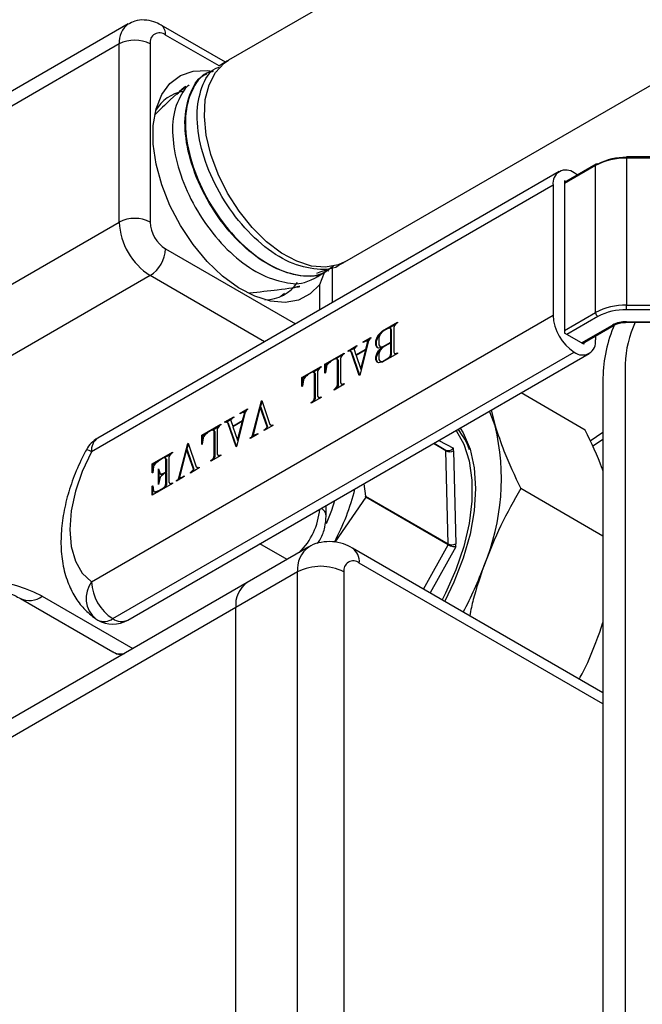
# Model space of a CAD drawing. Units: millimetres. Extents: x 0 to 45984, y 0 to 17080.
# Drawn here: x 2082 to 2139, y 692 to 782 of the extents above; entities that cross this region are included whole.
import ezdxf

# ---------------------------------------------------------------- set-up
doc = ezdxf.new("R2010")
doc.units = ezdxf.units.MM
doc.header["$LTSCALE"] = 9

msp = doc.modelspace()

# ---------------------------------------------------------------- linework, layer by layer
at = {"color": 7, "linetype": 'Continuous'}
for p, q in [((2169.007, 817.345), (2101.408, 778.32)), ((2112.077, 759.839), (2179.677, 798.863)), ((2092.227, 781.648), (2052.629, 758.789)), ((2101.123, 778.146), (2095.227, 781.549)), ((2100.557, 777.795), (2095.641, 780.633)), ((2091.398, 779.817), (2051.8, 756.957)), ((2091.398, 763.486), (2091.398, 779.817)), ((2094.227, 779.817), (2094.227, 763.486)), ((2101.313, 778.263), (2100.513, 777.768)), ((2099.425, 777.094), (2099.39, 777.072)), ((2135.14, 768.809), (2132.233, 767.131)), ((2164.119, 769.475), (2137.906, 769.475)), ((2137.906, 769.348), (2137.906, 769.475)), ((2137.906, 769.348), (2137.906, 755.875)), ((2164.064, 769.348), (2137.906, 769.348)), ((2131.742, 768.126), (2089.424, 743.696)), ((2135.078, 768.672), (2132.233, 767.03)), ((2133.398, 767.804), (2133.117, 767.989)), ((2135.078, 755.199), (2135.078, 768.672)), ((2132.358, 767.203), (2132.233, 767.275)), ((2132.233, 767.275), (2132.233, 753.312)), ((2131.173, 766.866), (2088.854, 742.437)), ((2131.173, 766.866), (2131.173, 754.945)), ((2051.8, 740.627), (2091.398, 763.486)), ((2095.641, 761.036), (2107.552, 754.161)), ((2111.729, 759.65), (2111.98, 759.785)), ((2109.783, 757.783), (2110.201, 758.875)), ((2110.562, 759.024), (2110.599, 759.044)), ((2110.955, 756.125), (2110.955, 759.442)), ((2094.227, 758.587), (2054.629, 735.728)), ((2104.723, 752.528), (2094.227, 758.587)), ((2109.783, 755.449), (2109.783, 757.783)), ((2106.218, 756.688), (2106.539, 756.985)), ((2137.906, 755.457), (2137.906, 755.875)), ((2137.906, 755.875), (2166.128, 755.875)), ((2166.128, 755.457), (2137.906, 755.457)), ((2088.854, 730.515), (2131.173, 754.945)), ((2132.233, 753.557), (2135.078, 755.199)), ((2135.29, 754.832), (2132.445, 753.19)), ((2137.906, 754.36), (2166.128, 754.36)), ((2137.906, 754.305), (2137.906, 754.36)), ((2115.17, 753.17), (2115.521, 753.51)), ((2115.529, 753.454), (2115.312, 753.203)), ((2115.521, 753.51), (2116.897, 754.305)), ((2115.574, 753.48), (2115.521, 753.51)), ((2116.092, 753.779), (2115.529, 753.454)), ((2116.233, 753.78), (2116.092, 753.779)), ((2116.128, 753.779), (2116.753, 754.14)), ((2116.302, 753.656), (2116.233, 753.78)), ((2116.304, 753.739), (2116.233, 753.78)), ((2116.302, 752.495), (2116.302, 753.656)), ((2116.373, 753.615), (2116.302, 753.656)), ((2116.373, 753.615), (2116.304, 753.739)), ((2116.373, 752.454), (2116.373, 753.615)), ((2116.647, 754.019), (2116.577, 753.815)), ((2116.577, 753.815), (2116.577, 751.567)), ((2116.789, 754.181), (2116.647, 754.019)), ((2116.897, 754.243), (2116.789, 754.181)), ((2116.897, 754.305), (2116.897, 754.243)), ((2133.789, 752.414), (2136.633, 754.056)), ((2133.877, 752.363), (2136.783, 754.041)), ((2137.906, 754.305), (2166.128, 754.305)), ((2114.258, 752.602), (2113.446, 749.454)), ((2113.773, 752.501), (2114.466, 752.901)), ((2113.997, 752.569), (2113.773, 752.44)), ((2114.201, 752.57), (2113.997, 752.569)), ((2114.013, 751.84), (2114.201, 752.57)), ((2114.033, 752.569), (2114.342, 752.748)), ((2114.243, 752.546), (2114.201, 752.57)), ((2114.359, 752.779), (2114.258, 752.602)), ((2114.466, 752.84), (2114.359, 752.779)), ((2114.466, 752.901), (2114.466, 752.84)), ((2114.928, 752.612), (2115.045, 752.957)), ((2114.928, 752.198), (2114.928, 752.612)), ((2114.998, 752.571), (2114.928, 752.612)), ((2114.998, 752.571), (2115.116, 752.916)), ((2114.998, 752.157), (2114.998, 752.571)), ((2115.045, 752.957), (2115.17, 753.17)), ((2115.116, 752.916), (2115.045, 752.957)), ((2115.116, 752.916), (2115.24, 753.129)), ((2115.24, 753.129), (2115.17, 753.17)), ((2115.312, 753.203), (2115.203, 752.887)), ((2115.203, 752.887), (2115.203, 752.236)), ((2115.24, 753.129), (2115.309, 753.196)), ((2134.001, 752.292), (2132.233, 753.312)), ((2135.062, 753.047), (2135.062, 752.7)), ((2112.387, 751.701), (2113.195, 752.167)), ((2112.387, 751.64), (2112.387, 751.701)), ((2112.44, 751.671), (2112.387, 751.701)), ((2112.492, 751.7), (2112.387, 751.64)), ((2112.655, 751.609), (2112.492, 751.7)), ((2112.51, 751.69), (2113.051, 752.003)), ((2112.945, 751.881), (2112.925, 751.818)), ((2112.925, 751.818), (2113.1, 751.313)), ((2113.087, 752.044), (2112.945, 751.881)), ((2113.195, 752.106), (2113.087, 752.044)), ((2113.1, 751.313), (2114.013, 751.84)), ((2113.994, 751.767), (2113.115, 751.26)), ((2113.195, 752.167), (2113.195, 752.106)), ((2113.546, 750.022), (2113.994, 751.767)), ((2113.773, 752.44), (2113.773, 752.501)), ((2113.826, 752.47), (2113.773, 752.501)), ((2114.036, 751.743), (2113.994, 751.767)), ((2114.011, 751.757), (2114.045, 751.777)), ((2114.055, 751.816), (2114.013, 751.84)), ((2115.046, 751.988), (2114.928, 752.198)), ((2114.998, 752.157), (2114.928, 752.198)), ((2115.115, 751.95), (2114.998, 752.157)), ((2115.172, 751.919), (2115.046, 751.988)), ((2115.046, 751.493), (2115.172, 751.708)), ((2115.117, 751.452), (2115.243, 751.667)), ((2115.449, 751.973), (2115.172, 751.919)), ((2115.172, 751.708), (2115.449, 751.973)), ((2115.243, 751.667), (2115.172, 751.708)), ((2115.203, 752.236), (2115.312, 752.048)), ((2115.312, 751.736), (2115.203, 751.421)), ((2115.243, 751.667), (2115.31, 751.731)), ((2115.312, 752.048), (2115.529, 752.049)), ((2115.383, 752.007), (2115.312, 752.048)), ((2115.529, 751.987), (2115.312, 751.736)), ((2115.383, 752.007), (2115.564, 752.008)), ((2115.494, 751.947), (2115.449, 751.973)), ((2115.529, 752.049), (2116.302, 752.495)), ((2116.302, 752.434), (2115.529, 751.987)), ((2115.582, 752.018), (2115.529, 752.049)), ((2116.373, 752.454), (2116.302, 752.495)), ((2116.302, 751.405), (2116.302, 752.434)), ((2116.373, 752.393), (2116.302, 752.434)), ((2116.32, 752.424), (2116.373, 752.454)), ((2116.373, 751.364), (2116.373, 752.393)), ((2134.001, 752.435), (2134.001, 752.292)), ((2090.799, 727.147), (2133.117, 751.577)), ((2092.174, 727.011), (2134.492, 751.441)), ((2110.26, 750.473), (2112.008, 751.482)), ((2110.868, 750.763), (2110.544, 750.5)), ((2111.203, 750.956), (2110.868, 750.763)), ((2111.345, 750.958), (2111.203, 750.956)), ((2111.239, 750.957), (2111.864, 751.318)), ((2111.414, 750.834), (2111.345, 750.958)), ((2111.415, 750.917), (2111.345, 750.958)), ((2111.414, 748.586), (2111.414, 750.834)), ((2111.485, 750.794), (2111.414, 750.834)), ((2111.485, 750.794), (2111.415, 750.917)), ((2111.485, 748.545), (2111.485, 750.794)), ((2111.759, 751.197), (2111.689, 750.993)), ((2111.689, 750.993), (2111.689, 748.745)), ((2111.9, 751.359), (2111.759, 751.197)), ((2112.008, 751.421), (2111.9, 751.359)), ((2112.008, 751.482), (2112.008, 751.421)), ((2113.407, 749.432), (2112.655, 751.609)), ((2112.725, 751.568), (2112.655, 751.609)), ((2113.45, 749.471), (2112.725, 751.568)), ((2113.153, 751.282), (2113.1, 751.313)), ((2113.115, 751.26), (2113.546, 750.022)), ((2114.928, 751.148), (2115.046, 751.493)), ((2114.928, 750.866), (2114.928, 751.148)), ((2114.998, 751.107), (2114.928, 751.148)), ((2115.045, 750.655), (2114.928, 750.866)), ((2114.998, 750.825), (2114.928, 750.866)), ((2114.998, 751.107), (2115.117, 751.452)), ((2114.998, 750.825), (2114.998, 751.107)), ((2115.114, 750.617), (2114.998, 750.825)), ((2115.117, 751.452), (2115.046, 751.493)), ((2115.203, 751.421), (2115.203, 750.902)), ((2115.203, 750.902), (2115.312, 750.714)), ((2116.897, 751.447), (2115.515, 750.653)), ((2115.529, 750.715), (2116.092, 751.04)), ((2116.092, 751.04), (2116.233, 751.201)), ((2116.14, 751.012), (2116.092, 751.04)), ((2116.208, 751.051), (2116.304, 751.161)), ((2116.233, 751.201), (2116.302, 751.405)), ((2116.304, 751.161), (2116.233, 751.201)), ((2116.373, 751.364), (2116.302, 751.405)), ((2116.304, 751.161), (2116.373, 751.364)), ((2116.577, 751.567), (2116.647, 751.444)), ((2116.647, 751.444), (2116.789, 751.446)), ((2116.718, 751.403), (2116.647, 751.444)), ((2116.718, 751.403), (2116.823, 751.404)), ((2116.789, 751.446), (2116.897, 751.508)), ((2116.842, 751.415), (2116.789, 751.446)), ((2116.897, 751.508), (2116.897, 751.447)), ((2108.152, 749.256), (2109.9, 750.265)), ((2109.131, 749.74), (2109.756, 750.101)), ((2109.65, 749.98), (2109.581, 749.776)), ((2109.792, 750.142), (2109.65, 749.98)), ((2109.9, 750.204), (2109.792, 750.142)), ((2109.9, 750.265), (2109.9, 750.204)), ((2110.26, 749.645), (2110.26, 750.473)), ((2110.331, 750.433), (2110.26, 750.473)), ((2110.389, 750.239), (2110.312, 749.669)), ((2110.331, 750.433), (2110.781, 750.692)), ((2110.331, 749.81), (2110.331, 750.433)), ((2110.444, 750.365), (2110.389, 750.239)), ((2110.544, 750.5), (2110.444, 750.365)), ((2113.586, 749.999), (2113.546, 750.022)), ((2115.17, 750.587), (2115.045, 750.655)), ((2115.515, 750.653), (2115.17, 750.587)), ((2115.312, 750.714), (2115.529, 750.715)), ((2115.383, 750.673), (2115.312, 750.714)), ((2115.383, 750.673), (2115.552, 750.674)), ((2115.576, 750.688), (2115.529, 750.715)), ((2137.793, 750.471), (2137.793, 685.148)), ((2108.152, 748.428), (2108.152, 749.256)), ((2108.223, 749.216), (2108.152, 749.256)), ((2108.281, 749.022), (2108.204, 748.452)), ((2108.223, 749.216), (2108.672, 749.475)), ((2108.223, 748.593), (2108.223, 749.216)), ((2108.336, 749.148), (2108.281, 749.022)), ((2108.436, 749.283), (2108.336, 749.148)), ((2108.759, 749.546), (2108.436, 749.283)), ((2109.095, 749.739), (2108.759, 749.546)), ((2109.236, 749.741), (2109.095, 749.739)), ((2109.306, 749.617), (2109.236, 749.741)), ((2109.307, 749.7), (2109.236, 749.741)), ((2109.306, 747.369), (2109.306, 749.617)), ((2109.376, 749.577), (2109.306, 749.617)), ((2109.376, 749.577), (2109.307, 749.7)), ((2109.376, 747.328), (2109.376, 749.577)), ((2109.581, 749.776), (2109.581, 747.528)), ((2110.312, 749.669), (2110.26, 749.645)), ((2113.446, 749.454), (2113.407, 749.432)), ((2135.743, 749.206), (2135.743, 683.883)), ((2108.204, 748.452), (2108.152, 748.428)), ((2112.008, 748.625), (2111.095, 748.097)), ((2111.095, 748.159), (2111.203, 748.221)), ((2111.095, 748.097), (2111.095, 748.159)), ((2111.148, 748.128), (2111.095, 748.159)), ((2111.203, 748.221), (2111.345, 748.383)), ((2111.256, 748.19), (2111.203, 748.221)), ((2111.31, 748.221), (2111.415, 748.342)), ((2111.345, 748.383), (2111.414, 748.586)), ((2111.415, 748.342), (2111.345, 748.383)), ((2111.485, 748.545), (2111.414, 748.586)), ((2111.415, 748.342), (2111.485, 748.545)), ((2111.689, 748.745), (2111.759, 748.622)), ((2111.759, 748.622), (2111.9, 748.623)), ((2111.829, 748.581), (2111.759, 748.622)), ((2111.829, 748.581), (2111.935, 748.582)), ((2111.9, 748.623), (2112.008, 748.686)), ((2111.953, 748.593), (2111.9, 748.623)), ((2112.008, 748.686), (2112.008, 748.625)), ((2109.9, 747.407), (2108.987, 746.88)), ((2109.095, 747.004), (2109.236, 747.166)), ((2109.236, 747.166), (2109.306, 747.369)), ((2109.307, 747.125), (2109.236, 747.166)), ((2109.376, 747.328), (2109.306, 747.369)), ((2109.307, 747.125), (2109.376, 747.328)), ((2109.581, 747.528), (2109.65, 747.404)), ((2109.65, 747.404), (2109.792, 747.406)), ((2109.721, 747.364), (2109.65, 747.404)), ((2109.721, 747.364), (2109.827, 747.365)), ((2109.792, 747.406), (2109.9, 747.469)), ((2109.845, 747.376), (2109.792, 747.406)), ((2109.9, 747.469), (2109.9, 747.407)), ((2134.126, 744.429), (2128.236, 747.829)), ((2102.468, 745.975), (2103.161, 746.375)), ((2103.054, 746.252), (2102.953, 746.076)), ((2103.161, 746.314), (2103.054, 746.252)), ((2103.161, 746.375), (2103.161, 746.314)), ((2103.612, 743.956), (2104.424, 747.104)), ((2104.324, 746.537), (2103.668, 743.989)), ((2104.945, 744.74), (2104.324, 746.537)), ((2104.395, 746.496), (2104.324, 746.537)), ((2104.355, 746.519), (2104.49, 747.044)), ((2105.015, 744.699), (2104.395, 746.496)), ((2104.424, 747.104), (2104.461, 747.126)), ((2104.48, 747.072), (2104.424, 747.104)), ((2104.461, 747.126), (2105.215, 744.95)), ((2108.987, 746.941), (2109.095, 747.004)), ((2108.987, 746.88), (2108.987, 746.941)), ((2109.04, 746.911), (2108.987, 746.941)), ((2109.148, 746.973), (2109.095, 747.004)), ((2109.202, 747.004), (2109.307, 747.125)), ((2125.489, 746.243), (2125.862, 744.806)), ((2101.082, 745.175), (2101.89, 745.641)), ((2101.205, 745.164), (2101.746, 745.476)), ((2101.64, 745.355), (2101.62, 745.292)), ((2101.782, 745.518), (2101.64, 745.355)), ((2101.89, 745.58), (2101.782, 745.518)), ((2101.89, 745.641), (2101.89, 745.58)), ((2102.953, 746.076), (2102.141, 742.928)), ((2102.692, 746.043), (2102.468, 745.914)), ((2102.468, 745.914), (2102.468, 745.975)), ((2102.521, 745.944), (2102.468, 745.975)), ((2102.896, 746.044), (2102.692, 746.043)), ((2102.708, 745.314), (2102.896, 746.044)), ((2102.728, 746.043), (2103.037, 746.222)), ((2102.938, 746.02), (2102.896, 746.044)), ((2098.955, 743.947), (2100.703, 744.956)), ((2099.898, 744.43), (2099.563, 744.237)), ((2100.04, 744.432), (2099.898, 744.43)), ((2099.934, 744.431), (2100.559, 744.791)), ((2100.109, 744.308), (2100.04, 744.432)), ((2100.11, 744.391), (2100.04, 744.432)), ((2100.454, 744.671), (2100.384, 744.467)), ((2100.384, 744.467), (2100.384, 742.219)), ((2100.595, 744.833), (2100.454, 744.671)), ((2100.703, 744.895), (2100.595, 744.833)), ((2100.703, 744.956), (2100.703, 744.895)), ((2101.082, 745.114), (2101.082, 745.175)), ((2101.135, 745.144), (2101.082, 745.175)), ((2101.187, 745.174), (2101.082, 745.114)), ((2101.35, 745.082), (2101.187, 745.174)), ((2102.102, 742.906), (2101.35, 745.082)), ((2101.42, 745.042), (2101.35, 745.082)), ((2102.145, 742.945), (2101.42, 745.042)), ((2101.62, 745.292), (2101.795, 744.786)), ((2101.795, 744.786), (2102.708, 745.314)), ((2101.848, 744.755), (2101.795, 744.786)), ((2102.689, 745.241), (2101.81, 744.734)), ((2101.81, 744.734), (2102.241, 743.496)), ((2102.241, 743.496), (2102.689, 745.241)), ((2102.731, 745.216), (2102.689, 745.241)), ((2102.706, 745.231), (2102.74, 745.25)), ((2102.75, 745.289), (2102.708, 745.314)), ((2105.483, 744.858), (2104.674, 744.39)), ((2104.674, 744.452), (2104.784, 744.516)), ((2104.674, 744.39), (2104.674, 744.452)), ((2104.727, 744.421), (2104.674, 744.452)), ((2104.784, 744.516), (2104.925, 744.677)), ((2104.837, 744.485), (2104.784, 744.516)), ((2104.89, 744.515), (2104.996, 744.637)), ((2104.925, 744.677), (2104.945, 744.74)), ((2104.996, 744.637), (2104.925, 744.677)), ((2105.015, 744.699), (2104.945, 744.74)), ((2104.996, 744.637), (2105.015, 744.699)), ((2105.215, 744.95), (2105.377, 744.857)), ((2105.286, 744.909), (2105.215, 744.95)), ((2105.286, 744.909), (2105.43, 744.827)), ((2105.377, 744.857), (2105.483, 744.919)), ((2105.43, 744.827), (2105.377, 744.857)), ((2105.483, 744.919), (2105.483, 744.858)), ((2098.955, 743.119), (2098.955, 743.947)), ((2099.026, 743.906), (2098.955, 743.947)), ((2099.084, 743.713), (2099.007, 743.143)), ((2099.026, 743.906), (2099.476, 744.166)), ((2099.026, 743.284), (2099.026, 743.906)), ((2099.139, 743.839), (2099.084, 743.713)), ((2099.239, 743.974), (2099.139, 743.839)), ((2099.563, 744.237), (2099.239, 743.974)), ((2100.109, 742.06), (2100.109, 744.308)), ((2100.18, 744.267), (2100.109, 744.308)), ((2100.18, 744.267), (2100.11, 744.391)), ((2100.18, 742.019), (2100.18, 744.267)), ((2104.097, 744.058), (2103.404, 743.658)), ((2103.404, 743.719), (2103.509, 743.779)), ((2103.404, 743.658), (2103.404, 743.719)), ((2103.457, 743.688), (2103.404, 743.719)), ((2103.509, 743.779), (2103.612, 743.956)), ((2103.562, 743.749), (2103.509, 743.779)), ((2103.598, 743.769), (2103.683, 743.915)), ((2103.683, 743.915), (2103.612, 743.956)), ((2103.668, 743.989), (2103.873, 743.99)), ((2103.739, 743.948), (2103.668, 743.989)), ((2103.683, 743.915), (2103.697, 743.972)), ((2103.739, 743.948), (2103.909, 743.949)), ((2103.873, 743.99), (2104.097, 744.119)), ((2103.927, 743.959), (2103.873, 743.99)), ((2104.097, 744.119), (2104.097, 744.058)), ((2135.743, 744.209), (2134.574, 743.414)), ((2135.743, 743.569), (2134.792, 742.922)), ((2096.86, 740.058), (2097.672, 743.206)), ((2097.572, 742.639), (2096.916, 740.091)), ((2098.192, 740.842), (2097.572, 742.639)), ((2097.643, 742.598), (2097.572, 742.639)), ((2097.602, 742.621), (2097.737, 743.146)), ((2097.672, 743.206), (2097.709, 743.228)), ((2097.728, 743.174), (2097.672, 743.206)), ((2097.709, 743.228), (2098.463, 741.052)), ((2099.007, 743.143), (2098.955, 743.119)), ((2102.141, 742.928), (2102.102, 742.906)), ((2102.281, 743.473), (2102.241, 743.496)), ((2121.347, 742.523), (2120.195, 743.188)), ((2120.256, 743.222), (2121.343, 742.595)), ((2120.691, 743.473), (2122.033, 742.779)), ((2094.409, 741.323), (2096.273, 742.399)), ((2095.468, 741.873), (2095.016, 741.612)), ((2095.609, 741.874), (2095.468, 741.873)), ((2095.504, 741.873), (2096.129, 742.234)), ((2095.679, 741.751), (2095.609, 741.874)), ((2095.68, 741.834), (2095.609, 741.874)), ((2095.679, 740.591), (2095.679, 741.751)), ((2095.749, 741.71), (2095.679, 741.751)), ((2095.749, 741.71), (2095.68, 741.834)), ((2096.023, 742.113), (2095.954, 741.909)), ((2095.954, 741.909), (2095.954, 739.661)), ((2096.165, 742.275), (2096.023, 742.113)), ((2096.273, 742.337), (2096.165, 742.275)), ((2096.273, 742.399), (2096.273, 742.337)), ((2098.263, 740.801), (2097.643, 742.598)), ((2100.703, 742.098), (2099.79, 741.571)), ((2099.898, 741.695), (2100.04, 741.856)), ((2100.005, 741.695), (2100.11, 741.816)), ((2100.04, 741.856), (2100.109, 742.06)), ((2100.11, 741.816), (2100.04, 741.856)), ((2100.18, 742.019), (2100.109, 742.06)), ((2100.11, 741.816), (2100.18, 742.019)), ((2100.384, 742.219), (2100.454, 742.095)), ((2100.454, 742.095), (2100.595, 742.097)), ((2100.524, 742.054), (2100.454, 742.095)), ((2100.524, 742.054), (2100.63, 742.056)), ((2100.595, 742.097), (2100.703, 742.16)), ((2100.648, 742.067), (2100.595, 742.097)), ((2100.703, 742.16), (2100.703, 742.098)), ((2121.548, 733.992), (2121.347, 742.523)), ((2122.054, 742.534), (2122.255, 734.003)), ((2094.409, 740.494), (2094.409, 741.323)), ((2094.48, 741.282), (2094.409, 741.323)), ((2094.538, 741.088), (2094.462, 740.519)), ((2094.48, 741.282), (2094.929, 741.541)), ((2094.48, 740.652), (2094.48, 741.282)), ((2094.594, 741.216), (2094.538, 741.088)), ((2094.693, 741.349), (2094.594, 741.216)), ((2095.016, 741.612), (2094.693, 741.349)), ((2094.986, 740.879), (2095.151, 740.404)), ((2094.986, 739.441), (2094.986, 740.879)), ((2095.749, 740.55), (2095.749, 741.71)), ((2098.731, 740.96), (2097.921, 740.492)), ((2098.173, 740.779), (2098.192, 740.842)), ((2098.263, 740.801), (2098.192, 740.842)), ((2098.463, 741.052), (2098.624, 740.959)), ((2098.533, 741.011), (2098.463, 741.052)), ((2098.533, 741.011), (2098.677, 740.929)), ((2098.624, 740.959), (2098.731, 741.021)), ((2098.677, 740.929), (2098.624, 740.959)), ((2098.731, 741.021), (2098.731, 740.96)), ((2099.79, 741.632), (2099.898, 741.695)), ((2099.79, 741.571), (2099.79, 741.632)), ((2099.843, 741.602), (2099.79, 741.632)), ((2099.951, 741.664), (2099.898, 741.695)), ((2094.462, 740.519), (2094.409, 740.494)), ((2095.151, 740.107), (2094.986, 739.441)), ((2095.057, 739.725), (2095.057, 740.676)), ((2095.151, 740.404), (2095.181, 740.391)), ((2095.222, 740.363), (2095.151, 740.404)), ((2095.181, 740.155), (2095.151, 740.107)), ((2095.181, 740.391), (2095.479, 740.476)), ((2095.479, 740.415), (2095.181, 740.155)), ((2095.251, 740.35), (2095.181, 740.391)), ((2095.222, 740.363), (2095.251, 740.35)), ((2095.251, 740.35), (2095.48, 740.415)), ((2095.479, 740.476), (2095.679, 740.591)), ((2095.679, 740.53), (2095.479, 740.415)), ((2095.532, 740.445), (2095.479, 740.476)), ((2095.749, 740.55), (2095.679, 740.591)), ((2095.679, 739.502), (2095.679, 740.53)), ((2095.749, 740.489), (2095.679, 740.53)), ((2095.696, 740.52), (2095.749, 740.55)), ((2095.749, 739.462), (2095.749, 740.489)), ((2097.345, 740.159), (2096.652, 739.76)), ((2096.757, 739.881), (2096.86, 740.058)), ((2096.845, 739.871), (2096.93, 740.017)), ((2096.93, 740.017), (2096.86, 740.058)), ((2096.916, 740.091), (2097.121, 740.092)), ((2096.987, 740.05), (2096.916, 740.091)), ((2096.93, 740.017), (2096.945, 740.074)), ((2096.987, 740.05), (2097.157, 740.051)), ((2097.121, 740.092), (2097.345, 740.221)), ((2097.174, 740.061), (2097.121, 740.092)), ((2097.345, 740.221), (2097.345, 740.159)), ((2097.921, 740.554), (2098.031, 740.618)), ((2097.921, 740.492), (2097.921, 740.554)), ((2097.975, 740.523), (2097.921, 740.554)), ((2098.031, 740.618), (2098.173, 740.779)), ((2098.085, 740.587), (2098.031, 740.618)), ((2098.137, 740.617), (2098.244, 740.739)), ((2098.244, 740.739), (2098.173, 740.779)), ((2098.244, 740.739), (2098.263, 740.801)), ((2096.273, 739.541), (2094.409, 738.465)), ((2094.409, 739.293), (2094.462, 739.328)), ((2094.409, 738.465), (2094.409, 739.293)), ((2094.473, 739.256), (2094.409, 739.293)), ((2094.462, 739.328), (2094.538, 738.848)), ((2094.48, 738.506), (2094.48, 739.216)), ((2095.016, 738.877), (2095.468, 739.137)), ((2095.468, 739.137), (2095.609, 739.299)), ((2095.521, 739.106), (2095.468, 739.137)), ((2095.575, 739.138), (2095.68, 739.258)), ((2095.609, 739.299), (2095.679, 739.502)), ((2095.68, 739.258), (2095.609, 739.299)), ((2095.749, 739.462), (2095.679, 739.502)), ((2095.68, 739.258), (2095.749, 739.462)), ((2095.954, 739.661), (2096.023, 739.538)), ((2096.023, 739.538), (2096.165, 739.54)), ((2096.094, 739.497), (2096.023, 739.538)), ((2096.094, 739.497), (2096.199, 739.498)), ((2096.165, 739.54), (2096.273, 739.602)), ((2096.218, 739.509), (2096.165, 739.54)), ((2096.273, 739.602), (2096.273, 739.541)), ((2096.652, 739.821), (2096.757, 739.881)), ((2096.652, 739.76), (2096.652, 739.821)), ((2096.705, 739.79), (2096.652, 739.821)), ((2096.81, 739.851), (2096.757, 739.881)), ((2113.808, 739.5), (2113.981, 738.36)), ((2135.743, 734.707), (2128.204, 739.059)), ((2094.538, 738.848), (2094.594, 738.786)), ((2094.594, 738.786), (2094.693, 738.766)), ((2094.665, 738.745), (2094.594, 738.786)), ((2094.665, 738.745), (2094.763, 738.725)), ((2094.693, 738.766), (2095.016, 738.877)), ((2094.763, 738.725), (2094.693, 738.766)), ((2094.763, 738.725), (2095, 738.806)), ((2095.069, 738.846), (2095.016, 738.877)), ((2113.995, 738.279), (2111.161, 734.153)), ((2113.995, 738.279), (2113.981, 738.36)), ((2113.981, 738.36), (2121.548, 733.992)), ((2121.548, 733.919), (2113.995, 738.279)), ((2110.369, 736.545), (2110.369, 737.515)), ((2108.783, 733.714), (2103.127, 730.448)), ((2106.785, 732.56), (2104.285, 734.003)), ((2135.743, 720.36), (2112.783, 733.615)), ((2119.288, 729.86), (2121.548, 733.919)), ((2122.247, 733.741), (2119.891, 729.511)), ((2135.743, 719.345), (2113.404, 732.241)), ((2107.748, 731.424), (2102.091, 728.159)), ((2107.748, 662.835), (2107.748, 731.424)), ((2111.99, 731.424), (2111.99, 662.835)), ((2103.127, 730.448), (2077.671, 715.753)), ((2084.327, 729.196), (2092.643, 724.396)), ((2082.328, 728.998), (2090.813, 724.1)), ((2102.091, 728.159), (2076.635, 713.463)), ((2102.091, 659.569), (2102.091, 728.159)), ((2135.461, 725.907), (2135.743, 726.793))]:
    msp.add_line(p, q, dxfattribs=at)
at = {"color": 7, "linetype": 'Continuous', "flags": 128}
for points in [[(2110.315, 759.343), (2109.033, 759.456), (2107.673, 759.896), (2106.282, 760.65), (2104.906, 761.69), (2103.592, 762.982), (2102.386, 764.481), (2101.329, 766.137), (2100.455, 767.893), (2099.796, 769.69), (2099.373, 771.466), (2099.202, 773.161), (2099.287, 774.716), (2099.626, 776.08), (2100.207, 777.205), (2101.011, 778.054), (2101.408, 778.32)], [(2109.783, 757.783), (2108.914, 756.906), (2107.846, 756.345), (2106.613, 756.118), (2105.254, 756.233), (2103.814, 756.686), (2102.338, 757.462), (2100.875, 758.537), (2099.47, 759.875), (2098.17, 761.434), (2097.015, 763.165), (2096.044, 765.01), (2095.287, 766.912), (2094.768, 768.808), (2094.504, 770.639), (2094.504, 772.344), (2094.768, 773.87), (2095.287, 775.167), (2096.044, 776.195), (2097.015, 776.918), (2098.17, 777.316), (2099.47, 777.374), (2099.976, 777.309)], [(2112.077, 759.839), (2111.475, 759.562), (2110.315, 759.343)], [(2125.862, 744.806), (2125.4, 746.016), (2125.335, 746.155)], [(2122.663, 744.612), (2122.931, 744.164), (2123.557, 742.685), (2123.938, 740.977), (2124.067, 739.08), (2123.939, 737.035), (2123.559, 734.888), (2122.934, 732.686), (2122.078, 730.48), (2121.235, 728.735)], [(2122.298, 744.402), (2122.978, 743.149), (2123.469, 741.596), (2123.717, 739.839), (2123.718, 737.917), (2123.47, 735.874), (2122.98, 733.754), (2122.258, 731.605), (2121.321, 729.476), (2121.01, 728.865)], [(2088.854, 742.437), (2088.003, 740.642), (2087.374, 738.817), (2086.988, 737.024), (2086.858, 735.323), (2086.988, 733.773), (2087.374, 732.426), (2088.003, 731.328), (2088.854, 730.515)], [(2110.384, 735.861), (2110.879, 737.086), (2111.172, 737.978)]]:
    msp.add_lwpolyline(points, dxfattribs=at)
at = {"color": 7, "linetype": 'Continuous'}
for centre, radius, start, end in [((2093.403, 780.013), 2.014, 125.89839, 185.6029), ((2094.64, 780.732), 1.006, 354.38014, 54.29598), ((2095.089, 779.957), 0.873, 50.79671, 189.21404), ((2092.813, 777.087), 3.074, 62.60967, 117.39033), ((2097.867, 771.866), 3.647, 100.13281, 149.35419), ((2135.221, 768.69), 0.144, 124.05635, 187.25583), ((2137.791, 763.578), 5.772, 88.8559, 118.04024), ((2135.202, 768.672), 0.151, 54.38242, 114.30712), ((2137.8, 764.082), 5.339, 88.8559, 118.04024), ((2132.358, 767.059), 1.201, 50.79671, 189.21404), ((2092.813, 760.757), 3.074, 62.60967, 117.39033), ((2097.539, 763.765), 6.147, 182.60548, 237.39452), ((2097.297, 763.626), 3.074, 182.60548, 237.39452), ((2092.571, 761.176), 3.074, 302.60548, 357.39452), ((2104.701, 760.035), 3.682, 270.87572, 325.6812), ((2137.791, 750.105), 5.772, 88.8559, 118.04024), ((2137.8, 750.12), 5.339, 88.8559, 118.04024), ((2135.394, 755.137), 4.226, 182.60548, 237.39452), ((2135.538, 755.22), 0.461, 182.60548, 237.39452), ((2137.854, 751.764), 2.597, 88.8559, 118.04024), ((2149.02, 748.911), 13.28, 156.97679, 178.7261), ((2136.721, 754.179), 0.151, 234.41226, 293.96535), ((2147.517, 750.182), 9.728, 154.92278, 178.29705), ((2133.876, 752.508), 1.201, 230.79671, 9.21404), ((2116.893, 740.164), 7.064, 20.22195, 37.86673), ((2105.752, 739.964), 20.684, 337.44649, 13.53742), ((2090.799, 741.314), 2.75, 119.99731, 151.56872), ((2090.162, 742.603), 1.319, 124.05635, 187.25583), ((2088.201, 741.473), 1.165, 55.86142, 81.11952), ((2120.007, 742.49), 2.047, 1.23652, 8.1259), ((2119.599, 742.482), 1.748, 1.33694, 3.68892), ((2121.69, 743.191), 0.751, 242.80647, 298.95836), ((2092.896, 744.019), 20.719, 331.58361, 346.09193), ((2109.468, 736.491), 0.902, 3.39624, 58.94724), ((2103.435, 737.737), 6.369, 314.76953, 354.93071), ((2110.252, 731.671), 2.516, 125.77732, 185.61347), ((2111.902, 732.389), 1.509, 354.38014, 54.29595), ((2121.891, 734.66), 0.751, 242.80647, 298.95836), ((2119.675, 733.949), 1.873, 359.09208, 1.33781), ((2119.77, 733.949), 2.485, 355.20255, 1.25563), ((2109.869, 727.33), 4.611, 62.60967, 117.39033), ((2112.852, 731.564), 0.873, 50.79671, 189.21404), ((2093.936, 743.307), 32.911, 331.79417, 339.96258), ((2077.963, 716.914), 13.833, 62.60967, 117.39033), ((2090.842, 729.025), 2.484, 143.14087, 229.64074), ((2093.076, 730.707), 4.226, 182.60548, 237.39452), ((2104.469, 728.462), 2.398, 124.05635, 187.25583), ((2083.167, 730.722), 1.917, 243.95847, 307.26193), ((2090.799, 729.393), 2.75, 235.29837, 240.00269), ((2089.995, 728.256), 1.369, 245.362, 305.94846), ((2090.799, 729.393), 2.75, 240.00269, 299.99731), ((2091.604, 728.271), 1.383, 234.38242, 294.30712), ((2091.566, 725.514), 1.602, 241.95708, 280.12335)]:
    msp.add_arc(centre, radius, start, end, dxfattribs=at)
for points, knots in [([(2095.227, 781.549), (2095.014, 781.657), (2094.531, 781.903), (2093.71, 782.046), (2092.88, 781.976), (2092.428, 781.728), (2092.234, 781.622)], [0, 0, 0, 0, 0.226008, 0.513601, 0.791063, 1, 1, 1, 1]), ([(2110.521, 759.089), (2110.441, 759.018), (2109.819, 758.471), (2108.074, 758.453), (2105.547, 759.173), (2102.924, 761.007), (2100.57, 763.622), (2098.722, 766.754), (2097.593, 770.025), (2097.28, 773.104), (2097.889, 775.49), (2098.686, 776.845), (2099.37, 777.037), (2099.403, 777.046)], [0, 0, 0, 0, 0.016191, 0.124985, 0.233758, 0.342507, 0.451234, 0.559938, 0.66862, 0.777279, 0.885914, 0.994528, 1, 1, 1, 1]), ([(2100.02, 777.287), (2099.89, 777.268), (2099.072, 777.145), (2098.094, 775.876), (2097.355, 773.601), (2097.515, 770.603), (2098.506, 767.344), (2100.241, 764.162), (2102.525, 761.433), (2105.116, 759.451), (2107.696, 758.501), (2109.792, 758.489), (2110.692, 759.218), (2111.031, 759.493)], [0, 0, 0, 0, 0.019298, 0.121293, 0.223308, 0.325346, 0.427404, 0.529484, 0.631584, 0.733708, 0.835851, 0.938016, 1, 1, 1, 1]), ([(2111.723, 759.659), (2111.713, 759.65), (2111.18, 759.137), (2109.541, 759.068), (2107.045, 759.629), (2104.396, 761.351), (2101.985, 763.884), (2100.049, 766.98), (2098.812, 770.267), (2098.387, 773.404), (2098.879, 775.913), (2099.683, 777.397), (2100.439, 777.65), (2100.556, 777.689)], [0, 0, 0, 0, 0.001969, 0.110763, 0.219536, 0.328285, 0.437011, 0.545716, 0.654397, 0.763057, 0.871692, 0.980307, 1, 1, 1, 1]), ([(2096.682, 775.224), (2097.033, 775.527), (2098.047, 776.402), (2096.382, 775.031), (2095.118, 773.775), (2094.637, 773.298)], [0, 0, 0, 0, 0.246699, 0.713362, 1, 1, 1, 1]), ([(2097.814, 775.969), (2097.765, 776.035), (2097.67, 776.161), (2096.336, 773.917), (2096.205, 771.489), (2096.681, 768.566), (2097.879, 765.558), (2099.646, 762.722), (2101.839, 760.349), (2104.21, 758.638), (2106.691, 757.869), (2108.479, 757.704), (2111.058, 759.395), (2109.896, 758.936), (2109.493, 758.777)], [0, 0, 0, 0, 0.09413, 0.18006, 0.266006, 0.351969, 0.437949, 0.523945, 0.609958, 0.695987, 0.782033, 0.868095, 0.954174, 1, 1, 1, 1]), ([(2103.346, 757.007), (2104.221, 757.098), (2106.201, 757.304), (2108.375, 757.649), (2107.788, 757.561), (2107.547, 757.525)], [0, 0, 0, 0, 0.318633, 0.721101, 1, 1, 1, 1]), ([(2136.783, 754.041), (2136.865, 754.083), (2137.075, 754.189), (2137.474, 754.288), (2137.78, 754.3), (2137.906, 754.305)], [0, 0, 0, 0, 0.271942, 0.701238, 1, 1, 1, 1]), ([(2125.862, 744.806), (2126.115, 744.053), (2126.732, 742.218), (2127.658, 740.231), (2128.204, 739.059)], [0, 0, 0, 0, 0.410409, 1, 1, 1, 1]), ([(2135.743, 740.724), (2135.714, 740.805), (2135.301, 741.978), (2134.692, 743.247), (2134.126, 744.429)], [0, 0, 0, 0, 0.068957, 1, 1, 1, 1]), ([(2088.38, 742.623), (2088.209, 742.295), (2087.718, 741.354), (2087.053, 739.742), (2086.469, 737.81), (2086.115, 735.878), (2086.009, 733.984), (2086.174, 732.167), (2086.607, 730.546), (2087.278, 729.168), (2088.126, 728.009), (2088.861, 727.426), (2089.233, 727.132)], [0, 0, 0, 0, 0.057828, 0.165604, 0.273991, 0.383299, 0.493824, 0.605538, 0.717079, 0.813074, 0.905422, 1, 1, 1, 1]), ([(2121.343, 742.595), (2121.385, 742.577), (2121.467, 742.541), (2121.622, 742.542), (2121.781, 742.586), (2121.923, 742.668), (2122.001, 742.741), (2122.032, 742.778), (2122.033, 742.779)], [0, 0, 0, 0, 0.198009, 0.395795, 0.599678, 0.816423, 0.992918, 1, 1, 1, 1]), ([(2128.204, 739.059), (2127.575, 737.951), (2126.309, 735.723), (2125.341, 733.266), (2124.854, 732.031)], [0, 0, 0, 0, 0.497167, 1, 1, 1, 1]), ([(2109.576, 734.021), (2109.671, 734.163), (2109.98, 734.625), (2110.285, 735.501), (2110.342, 736.205), (2110.369, 736.545)], [0, 0, 0, 0, 0.187998, 0.60837, 1, 1, 1, 1]), ([(2112.783, 733.615), (2112.512, 733.752), (2111.93, 734.046), (2110.944, 734.245), (2109.919, 734.171), (2109.171, 733.974), (2108.846, 733.731), (2108.794, 733.692)], [0, 0, 0, 0, 0.217558, 0.467291, 0.711019, 0.953604, 1, 1, 1, 1]), ([(2121.548, 733.919), (2121.589, 733.897), (2121.672, 733.854), (2121.828, 733.801), (2121.989, 733.762), (2122.133, 733.742), (2122.213, 733.739), (2122.245, 733.741), (2122.247, 733.741)], [0, 0, 0, 0, 0.198009, 0.395795, 0.599678, 0.816423, 0.992918, 1, 1, 1, 1]), ([(2124.854, 732.031), (2124.491, 731.001), (2123.961, 729.498), (2123.632, 727.911), (2123.528, 727.412)], [0, 0, 0, 0, 0.685297, 1, 1, 1, 1]), ([(2073.599, 728.998), (2073.717, 729.062), (2074.056, 729.247), (2074.816, 729.545), (2075.899, 729.818), (2077.132, 729.978), (2078.432, 729.999), (2079.712, 729.874), (2080.872, 729.619), (2081.761, 729.301), (2082.163, 729.086), (2082.328, 728.998)], [0, 0, 0, 0, 0.061529, 0.17737, 0.29669, 0.419572, 0.544653, 0.670336, 0.794571, 0.915923, 1, 1, 1, 1]), ([(2133.578, 721.61), (2133.695, 721.825), (2134.432, 723.174), (2134.991, 724.659), (2135.461, 725.907)], [0, 0, 0, 0, 0.159483, 1, 1, 1, 1]), ([(2090.832, 724.119), (2090.889, 724.076), (2091.124, 723.9), (2091.419, 723.854), (2091.644, 723.819)], [0, 0, 0, 0, 0.241942, 1, 1, 1, 1])]:
    msp.add_open_spline(points, degree=3, knots=knots, dxfattribs=at)

doc.saveas('drawing.dxf')
